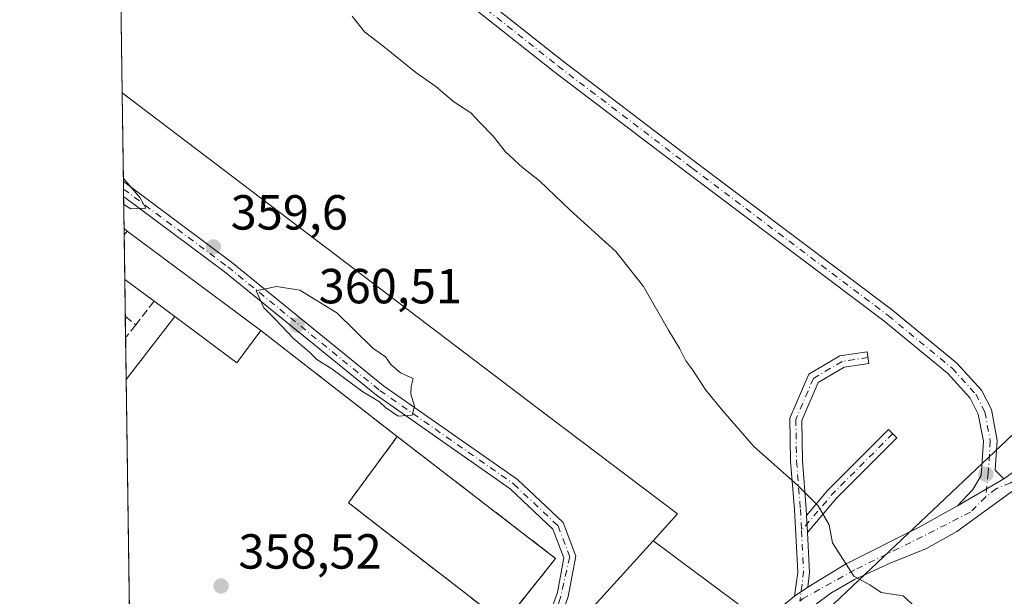
# Model space of a CAD drawing. Units: metres. Extents: x 597831 to 601309, y 4685164 to 4687526.
# Drawn here: x 597831 to 598031, y 4685880 to 4685997 of the extents above; entities that cross this region are included whole.
import ezdxf

# ---------------------------------------------------------------- set-up
doc = ezdxf.new("R2010")
doc.units = ezdxf.units.M
doc.header["$MEASUREMENT"] = 0
doc.linetypes.add('DGN Style 3', pattern=[2.307223458686699, 1.648016756204785, -0.6592067024819142])
doc.linetypes.add('DGN Style 4', pattern=[2.6384748266838614, 1.318413404963828, -0.6592067024819142, 0.001648016756204785, -0.6592067024819142])
for name, color, linetype, lineweight in [('Agrupación de edificios CxS', 7, 'Continuous', 0), ('Arbolado forestal CxS', 92, 'Continuous', 0), ('Camino Cxs', 7, 'Continuous', 0), ('Camino eje', 30, 'DGN Style 4', 13), ('Comarca CxS', 21, 'Continuous', 0), ('Comunidad Autónoma CxS', 142, 'Continuous', 0), ('Cultivos leñosos CxS', 92, 'Continuous', 0), ('Curva de nivel normal', 30, 'Continuous', 0), ('Depósito de residuos Cxs', 6, 'Continuous', 0), ('Explanada Cxs', 7, 'Continuous', 0), ('Municipio CxS', 4, 'Continuous', 0), ('Muro lineal', 1, 'DGN Style 3', 13), ('Núcleo urbano CxS', 7, 'Continuous', 0), ('Pastizal CxS', 92, 'Continuous', 0), ('Pista no pavimentada Cxs', 111, 'Continuous', 0), ('Pista no pavimentada eje', 91, 'DGN Style 4', 0), ('Provincia CxS', 1, 'Continuous', 0), ('Punto de cota en terreno', 7, 'Continuous', 0), ('Rótulo de punto de cota en terreno', 7, 'Continuous', 0), ('Tendido', 6, 'Continuous', 0)]:
    doc.layers.add(name, color=color, linetype=linetype, lineweight=lineweight)
doc.styles.add('Style-Arial', font='txt')

# ---------------------------------------------------------------- blocks, each defined once
blk = doc.blocks.new('*U10')
at = {"layer": 'Arbolado forestal CxS', "color": 92, "linetype": 'Continuous', "lineweight": 0}
blk.add_polyline3d([(597856.2145999996, 4685639.1086, 346.1059999999998), (597854.3051000005, 4685775.983899999, 356.3095999999932), (597872.6004999997, 4685797.0483, 355.449099999998), (597884.9625000004, 4685809.1193, 356.0241999999998), (597959.4581000004, 4685891.135500001, 357.4851000000053), (597961.4184999998, 4685889.679099999, 357.3414000000048), (597964.9911000002, 4685887.0251, 357.1100000000006), (597986.4178999999, 4685871.141100001, 356.210699999996), (598014.8766999999, 4685858.187700001, 356.0654000000068), (598024.8853000002, 4685850.0507, 356.0920999999944), (598059.1721000001, 4685837.7095, 355.4569999999949), (598117.6535, 4685806.5603, 354.5454000000027), (598200.9811000006, 4685733.3277, 352.8141000000033)], dxfattribs=at)
blk = doc.blocks.new('5PATER')
at = {"layer": 'Cultivos leñosos CxS', "linetype": 'Continuous', "lineweight": 0}
h = blk.add_hatch(color=51, dxfattribs=at)
edge = h.paths.add_edge_path()
edge.add_ellipse((0, 0), major_axis=(-0.1095731443231308, -0.1110710700762829), ratio=0.9994222409660322, start_angle=0, end_angle=360)

msp = doc.modelspace()

# ---------------------------------------------------------------- linework, layer by layer
at = {"layer": 'Agrupación de edificios CxS', "color": 7, "linetype": 'Continuous', "lineweight": 0, "extrusion": (0.004378646258316482, -0.3145447246543615, 0.9492325550933536), "elevation": -1470983.09173278, "flags": 128}
msp.add_lwpolyline([(663018.8001345567, 4439842.364875631), (663018.8001345567, 4439843.749918064)], dxfattribs=at)
at = {"layer": 'Agrupación de edificios CxS', "color": 7, "linetype": 'Continuous', "lineweight": 0, "extrusion": (0.3839735444725132, -0.3118063498981123, 0.869103628636097), "elevation": -1231238.515909796, "flags": 128}
msp.add_lwpolyline([(4014508.650969851, 2164109.451347263), (4014508.650969851, 2164108.52156145)], dxfattribs=at)
at = {"layer": 'Agrupación de edificios CxS', "color": 7, "linetype": 'Continuous', "lineweight": 0, "extrusion": (-0.011682693118065, 0.008694396752724936, 0.9998939554505846), "elevation": 34116.21590258928, "flags": 128}
msp.add_lwpolyline([(597815.8335889763, 4685834.610588514), (597843.0475033582, 4685814.359823097)], dxfattribs=at)
at = {"layer": 'Agrupación de edificios CxS', "color": 7, "linetype": 'Continuous', "lineweight": 0, "extrusion": (0.002228535465804758, -0.1598647512077833, 0.9871364115211998), "elevation": -747431.787728102, "flags": 128}
msp.add_lwpolyline([(663110.2039388308, 4617047.898454529), (663110.2039388308, 4617057.070317175)], dxfattribs=at)
at = {"layer": 'Agrupación de edificios CxS', "color": 7, "linetype": 'Continuous', "lineweight": 0, "extrusion": (-0.00199925337897171, 0.1431893554977815, 0.9896932916101112), "elevation": 670136.1876347794, "flags": 128}
msp.add_lwpolyline([(-663213.8955553935, -4628876.262196454), (-663213.8955553934, -4628883.832552094)], dxfattribs=at)
at = {"layer": 'Agrupación de edificios CxS', "color": 7, "linetype": 'Continuous', "lineweight": 0, "extrusion": (-0.0005459078405912086, 0.03911013933249072, 0.9992347566943529), "elevation": 183299.8714324297, "flags": 128}
msp.add_lwpolyline([(-663194.7850648896, -4673538.700443863), (-663194.7850648896, -4673543.0313796)], dxfattribs=at)
at = {"layer": 'Agrupación de edificios CxS', "color": 7, "linetype": 'Continuous', "lineweight": 0, "extrusion": (0.0006347606849304257, -0.04552156226256127, 0.9989631546999362), "elevation": -212572.7971209109, "flags": 128}
msp.add_lwpolyline([(663129.1236352619, 4672299.57157317), (663129.1236352619, 4672308.072212474)], dxfattribs=at)
at = {"layer": 'Agrupación de edificios CxS', "color": 7, "linetype": 'Continuous', "lineweight": 0, "extrusion": (-0.003861910226628561, 0.002999069022947455, 0.9999880455457442), "elevation": 12104.20757800348, "flags": 128}
msp.add_lwpolyline([(597876.5808022876, 4685918.642341866), (597904.3312588274, 4685897.09224495)], dxfattribs=at)
msp.add_lwpolyline([(597876.5808022876, 4685918.642341866), (597904.3312588274, 4685897.09224495)], dxfattribs=at)
at = {"layer": 'Agrupación de edificios CxS', "color": 7, "linetype": 'Continuous', "lineweight": 0, "extrusion": (-0.0003595600270030953, 0.02577143316568367, 0.9996677967951022), "elevation": 120906.5536350107, "flags": 128}
msp.add_lwpolyline([(-663165.1635686331, -4675477.336784846), (-663165.163568633, -4675564.595461067)], dxfattribs=at)
at = {"layer": 'Agrupación de edificios CxS', "color": 7, "linetype": 'Continuous', "lineweight": 0, "extrusion": (0.01001215409890743, -0.02624392734841653, 0.9996054286805525), "elevation": -116630.6413701225, "flags": 128}
msp.add_lwpolyline([(2228904.97157743, 4163369.738740462), (2228926.233195921, 4163335.091616523), (2228911.737836549, 4163326.522398754)], dxfattribs=at)
at = {"layer": 'Agrupación de edificios CxS', "color": 7, "linetype": 'Continuous', "lineweight": 0}
msp.add_polyline3d([(597860.9001000002, 4685784.190099999, 356.0898000000016), (597854.3037, 4685776.0887, 356.2170999999944), (597851.8129000004, 4685954.6295, 359.6962000000058), (597852.4401000004, 4685954.120100001, 359.2363000000041), (597879.6501000002, 4685933.870100001, 359.7302999999956), (597907.4001000002, 4685912.3201, 359.9021000000066), (597939.6101000002, 4685887.540100001, 358.928899999999), (597929.1201, 4685874.370100001, 358.6882000000041), (597928.1721000001, 4685873.101700001, 358.6584000000003), (597927.4527000004, 4685872.1393, 358.6497999999993), (597926.7333000004, 4685871.176899999, 358.6203999999998), (597883.7500999998, 4685813.670100001, 359.9020000000019), (597876.0601000005, 4685803.630100001, 360.8852999999945)], close=True, dxfattribs=at)
at = {"layer": 'Arbolado forestal CxS', "color": 92, "linetype": 'Continuous', "lineweight": 0}
for points in [[(597959.4581000004, 4685891.135500001, 357.4851000000053), (597884.9625000004, 4685809.1193, 356.0241999999998), (597872.6004999997, 4685797.0483, 355.449099999998), (597854.3051000005, 4685775.983899999, 356.3095999999932)], [(597959.4581000004, 4685891.135500001, 357.4851000000053), (597961.4184999998, 4685889.679099999, 357.3414000000048), (597964.9911000002, 4685887.0251, 357.1100000000006), (597986.4178999999, 4685871.141100001, 356.210699999996), (598014.8766999999, 4685858.187700001, 356.0654000000068), (598024.8853000002, 4685850.0507, 356.0920999999944), (598059.1721000001, 4685837.7095, 355.4569999999949), (598117.6535, 4685806.5603, 354.5454000000027), (598200.9811000006, 4685733.3277, 352.8141000000033), (598222.8759000005, 4685729.5725, 351.6301999999997), (598247.2915000003, 4685704.1393, 351.0734999999986), (598274.7969000004, 4685681.381300001, 350.2575999999972), (598295.4643000001, 4685685.865300001, 348.7390000000014), (598314.8339000001, 4685688.266100001, 347.1980999999942), (598322.9949000003, 4685682.7119, 346.934699999998)]]:
    msp.add_polyline3d(points, dxfattribs=at)
at = {"layer": 'Camino Cxs', "color": 7, "linetype": 'Continuous', "lineweight": 0, "extrusion": (-0.0015058178527183, 0.0292175354682362, 0.9995719424502455), "elevation": 136364.9163865343, "flags": 128}
msp.add_lwpolyline([(-838380.4369998573, -4646902.977578766), (-838380.4369998573, -4646906.487932209)], dxfattribs=at)
msp.add_lwpolyline([(-838380.4369998573, -4646902.977578766), (-838380.4369998573, -4646906.487932209)], dxfattribs=at)
at = {"layer": 'Camino Cxs', "color": 7, "linetype": 'Continuous', "lineweight": 0, "extrusion": (-0.01849980217322527, 0.03438198776419236, 0.999237527436262), "elevation": 150402.6197282568, "flags": 128}
msp.add_lwpolyline([(-2746918.172845101, -3840182.812610333), (-2746914.70056197, -3840175.472004948), (-2746912.941565476, -3840173.008061341)], dxfattribs=at)
at = {"layer": 'Camino Cxs', "color": 7, "linetype": 'Continuous', "lineweight": 0, "extrusion": (0.06050618087485937, 0.04211365113478001, 0.9972790193642083), "elevation": 233876.4428577767, "flags": 128}
msp.add_lwpolyline([(3504383.421617972, -3159062.999082039), (3504383.421617973, -3159059.75570468)], dxfattribs=at)
at = {"layer": 'Camino Cxs', "color": 7, "linetype": 'Continuous', "lineweight": 0}
for points in [[(597990.6974999999, 4685896.2915, 355.1923999999999), (597990.8781000003, 4685892.7873, 355.295100000003), (597991.2959000003, 4685884.682700001, 355.5816999999952), (597990.9134999998, 4685881.681100001, 355.6778999999952), (597988.2587000001, 4685879.8333, 355.9170000000013), (597988.8879000006, 4685884.7733, 355.7553999999946), (597988.2329000002, 4685897.480900001, 355.2825000000012), (597987.4375, 4685907.292099999, 354.8252000000066), (597987.3004999999, 4685916.053900001, 354.4146999999939), (597991.1278999997, 4685924.9845, 354.4018999999971), (597997.4879000002, 4685928.742699999, 353.7762999999977), (598003.0107000005, 4685929.5711, 353.5498999999982), (598003.3667000001, 4685927.197699999, 353.5776000000042), (597998.3063000003, 4685926.4385, 353.7639000000054), (597993.0247, 4685923.317700001, 354.0056999999942), (597989.7083000002, 4685915.579299999, 354.3606), (597989.8359000003, 4685907.4079, 354.7495000000054), (597990.6278999997, 4685897.639699999, 355.1524000000064)], [(597990.8781000003, 4685892.7873, 355.295100000003), (597990.6974999999, 4685896.2915, 355.1923999999999), (597995.0286999998, 4685901.416099999, 354.8147000000026), (598007.3673, 4685913.754699999, 353.880799999999), (598009.0645000003, 4685912.057700001, 353.7967000000062), (597996.7966999998, 4685899.790100001, 354.7964999999967)]]:
    msp.add_polyline3d(points, close=True, dxfattribs=at)
for points in [[(597988.2587000001, 4685879.8333, 355.9170000000013), (597988.8879000006, 4685884.7733, 355.7553999999946), (597988.2329000002, 4685897.480900001, 355.2825000000012), (597987.4375, 4685907.292099999, 354.8252000000066), (597987.3004999999, 4685916.053900001, 354.4146999999939), (597991.1278999997, 4685924.9845, 354.4018999999971), (597997.4879000002, 4685928.742699999, 353.7762999999977), (598003.0107000005, 4685929.5711, 353.5498999999982), (598003.3667000001, 4685927.197699999, 353.5776000000042), (597998.3063000003, 4685926.4385, 353.7639000000054), (597993.0247, 4685923.317700001, 354.0056999999942), (597989.7083000002, 4685915.579299999, 354.3606), (597989.8359000003, 4685907.4079, 354.7495000000054), (597990.6278999997, 4685897.639699999, 355.1524000000064), (597990.6974999999, 4685896.2915, 355.1923999999999)], [(597990.6974999999, 4685896.2915, 355.1923999999999), (597995.0286999998, 4685901.416099999, 354.8147000000026), (598007.3673, 4685913.754699999, 353.880799999999), (598009.0645000003, 4685912.057700001, 353.7967000000062), (597996.7966999998, 4685899.790100001, 354.7964999999967), (597990.8781000003, 4685892.7873, 355.295100000003)]]:
    msp.add_polyline3d(points, dxfattribs=at)
at = {"layer": 'Camino eje', "color": 30, "linetype": 'DGN Style 4', "lineweight": 13, "extrusion": (0.04213256826980705, 0.03750828422053287, 0.9984077199750722), "elevation": 201309.4336209321, "flags": 128}
msp.add_lwpolyline([(3102305.03162513, -3556764.22041037), (3102304.023044056, -3556746.822612502), (3102302.653976263, -3556737.210745777)], dxfattribs=at)
at = {"layer": 'Camino eje', "color": 30, "linetype": 'DGN Style 4', "lineweight": 13, "extrusion": (-0.06132843495810728, 0.03501364363568241, 0.9975033171999693), "elevation": 127750.8832364758, "flags": 128}
msp.add_lwpolyline([(-4365872.37786905, -1799451.283927667), (-4365865.237492566, -1799446.693136142), (-4365859.744065836, -1799444.416148858)], dxfattribs=at)
at = {"layer": 'Camino eje', "color": 30, "linetype": 'DGN Style 4', "lineweight": 13}
msp.add_polyline3d([(598003.1886999998, 4685928.384299999, 353.5578999999998), (597997.8970999997, 4685927.590700001, 353.7381000000024), (597992.0762999998, 4685924.1511, 354.1229000000022), (597988.5043000003, 4685915.8167, 354.3871999999974), (597988.6366999998, 4685907.3499, 354.786500000002), (597989.4304999998, 4685897.5603, 355.2173000000039), (597989.6552999998, 4685893.1995, 355.3454999999958)], dxfattribs=at)
at = {"layer": 'Comarca CxS', "color": 21, "linetype": 'Continuous', "lineweight": 0, "flags": 128}
msp.add_lwpolyline([(598779.471999999, 4685177.2112), (597862.8400007276, 4685164.189983136), (597842.1186463773, 4686649.526457482), (597830.5700007282, 4687477.349983113), (598636.7664000008, 4687488.804), (598835.947400001, 4687491.6338), (601263.3000007535, 4687526.119983113), (601275.4764987802, 4686683.076989785), (601296.7100007549, 4685212.969983139), (600432.8524, 4685200.698400001), (600395.9296000003, 4685200.174000001), (600395.6612000001, 4685200.170199999), (600074.3261000012, 4685195.605400001), (599896.3580999991, 4685193.077299999), (599677.1304999996, 4685189.963), (598892.2802000009, 4685178.813700001)], close=True, dxfattribs=at)
at = {"layer": 'Comunidad Autónoma CxS', "color": 142, "linetype": 'Continuous', "lineweight": 0, "flags": 128}
msp.add_lwpolyline([(598779.471999999, 4685177.2112), (597862.8400007276, 4685164.189983136), (597842.1186463773, 4686649.526457482), (597830.5700007282, 4687477.349983113), (598636.7664000008, 4687488.804), (598835.947400001, 4687491.6338), (601263.3000007535, 4687526.119983113), (601275.4764987802, 4686683.076989785), (601296.7100007549, 4685212.969983139), (600432.8524, 4685200.698400001), (600395.9296000003, 4685200.174000001), (600395.6612000001, 4685200.170199999), (600074.3261000012, 4685195.605400001), (599896.3580999991, 4685193.077299999), (599677.1304999996, 4685189.963), (598892.2802000009, 4685178.813700001)], close=True, dxfattribs=at)
at = {"layer": 'Curva de nivel normal', "color": 30, "linetype": 'Continuous', "lineweight": 0, "flags": 128}
for points, elevation in [([(597898.2000000002, 4685997.840100001), (597900.75, 4685994.610099999), (597904.4800000006, 4685991.790100001), (597911.1799999997, 4685986.340100001), (597915.2400000002, 4685983.4801), (597918.9000000004, 4685980.4001), (597922.3899999997, 4685978.1801), (597924.2100000001, 4685976.1601), (597926.8899999997, 4685973.4001), (597929.4400000004, 4685970.2501), (597932.9000000004, 4685967.020099999), (597936.3399999999, 4685964.3101), (597942.6100000005, 4685958.3301), (597951.8700000001, 4685949.950099999), (597957.4800000006, 4685942.8201), (597962.5800000001, 4685933.920100001), (597964.9299999997, 4685930.140100001), (597966.1399999997, 4685927.720100001), (597967.5599999996, 4685925.800100001), (597970.1699999999, 4685921.7401), (597973.6399999997, 4685917.5701), (597979.9699999997, 4685910.300100001), (597988.8700000001, 4685902.460100001), (597993.0700000003, 4685898.210100001), (597995.2599999999, 4685894.350099999), (597995.9800000006, 4685890.6801), (598000.3200000003, 4685883.9301), (598003.5300000003, 4685882.140100001), (598005.8799999999, 4685880.630100001), (598010.3499999996, 4685879.920100001), (598012.9100000003, 4685877.540100001)], 354.9999999999999), ([(597851.7448000005, 4685959.513), (597853.1799999997, 4685958.620100001), (597856.2400000002, 4685958.7401), (597855.0499999998, 4685960.920100001), (597851.75, 4685964.7401), (597851.6682000002, 4685965.003599999)], 360), ([(597882.7999999998, 4685942.840100001), (597878.7000000002, 4685941.920100001), (597880.2199999997, 4685938.5001), (597882.4400000004, 4685936.3301), (597886.3200000003, 4685932.220100001), (597889.5599999996, 4685929.460100001), (597891, 4685928.020099999), (597894.0800000001, 4685926.110099999), (597900.4000000004, 4685921.420100001), (597903.7800000003, 4685919.350099999), (597905.0199999996, 4685918.2601), (597907.5599999996, 4685916.470100001), (597910.4199999999, 4685916.6601), (597910.9199999999, 4685918.4901), (597910.1600000003, 4685920.9101), (597910.2599999999, 4685922.4901), (597910.6200000001, 4685924.130100001), (597908.0800000001, 4685925.2601), (597906.0999999996, 4685927.0001), (597904.9800000006, 4685928.5601), (597902.4199999999, 4685930.3201), (597895.1200000001, 4685937.5101), (597887.5899999999, 4685942.100099999), (597882.7999999998, 4685942.840100001)], 360)]:
    msp.add_lwpolyline(points, dxfattribs=dict(at, elevation=elevation))
at = {"layer": 'Depósito de residuos Cxs', "color": 6, "linetype": 'Continuous', "lineweight": 0, "extrusion": (0.0144549676630455, 0.01911502704224124, 0.9997127935817541), "elevation": 98573.21053836062, "flags": 128}
msp.add_lwpolyline([(2349547.358990404, -4097010.61026024), (2349547.358990404, -4097011.620058186)], dxfattribs=at)
at = {"layer": 'Depósito de residuos Cxs', "color": 6, "linetype": 'Continuous', "lineweight": 0, "extrusion": (-0.011682693118065, 0.008694396752724936, 0.9998939554505846), "elevation": 34116.21590258928, "flags": 128}
msp.add_lwpolyline([(597815.8335889763, 4685834.610588514), (597843.0475033582, 4685814.359823097)], dxfattribs=at)
at = {"layer": 'Depósito de residuos Cxs', "color": 6, "linetype": 'Continuous', "lineweight": 0, "extrusion": (0.002228535465804758, -0.1598647512077833, 0.9871364115211998), "elevation": -747431.7877278791, "flags": 128}
msp.add_lwpolyline([(663110.2040388209, 4617047.898453154), (663110.2040388209, 4617057.0703158)], dxfattribs=at)
at = {"layer": 'Depósito de residuos Cxs', "color": 6, "linetype": 'Continuous', "lineweight": 0, "extrusion": (-0.04417741978884722, 0.0328159851517691, 0.9984845851085128), "elevation": 127719.572320377, "flags": 128}
msp.add_lwpolyline([(-4118177.939665163, -2310793.059128468), (-4118177.939665163, -2310800.485701583)], dxfattribs=at)
at = {"layer": 'Depósito de residuos Cxs', "color": 6, "linetype": 'Continuous', "lineweight": 0, "extrusion": (-0.03824590772354299, 0.0284346059734494, 0.9988637162924365), "elevation": 110735.0302870515, "flags": 128}
msp.add_lwpolyline([(-4117215.41342412, -2313377.852131403), (-4117215.41342412, -2313383.10414531)], dxfattribs=at)
at = {"layer": 'Depósito de residuos Cxs', "color": 6, "linetype": 'Continuous', "lineweight": 0, "extrusion": (-0.08856126026477107, -0.1010052798265704, 0.9909363433780556), "elevation": -525896.5672696865, "flags": 128}
msp.add_lwpolyline([(-2639746.66999454, 3882087.938100663), (-2639746.015411315, 3882079.699574964), (-2639761.72323734, 3882078.43033431)], dxfattribs=at)
at = {"layer": 'Depósito de residuos Cxs', "color": 6, "linetype": 'Continuous', "lineweight": 0}
msp.add_polyline3d([(597879.6501000002, 4685933.870100001, 359.7302999999956), (597874.7600999996, 4685927.300100001, 358.6236000000063), (597862.1201, 4685936.710100001, 358.4530999999988), (597857.9101, 4685939.840100001, 358.2027999999991), (597851.9574999996, 4685944.2619, 357.7940999999992), (597851.8312999997, 4685953.314900001, 359.2603999999992), (597852.4401000004, 4685954.120100001, 359.2363000000041)], close=True, dxfattribs=at)
at = {"layer": 'Explanada Cxs', "color": 7, "linetype": 'Continuous', "lineweight": 0, "extrusion": (0.007872672918641773, 0.01016666779094419, 0.9999173265261206), "elevation": 52705.55820840669, "flags": 128}
msp.add_lwpolyline([(597830.8876984405, 4685630.274485934), (597840.7683259138, 4685643.033145327)], dxfattribs=at)
at = {"layer": 'Explanada Cxs', "color": 7, "linetype": 'Continuous', "lineweight": 0, "extrusion": (-0.08856126026477107, -0.1010052798265704, 0.9909363433780556), "elevation": -525896.5672696865, "flags": 128}
msp.add_lwpolyline([(-2639746.66999454, 3882087.938100663), (-2639746.015411315, 3882079.699574964), (-2639761.72323734, 3882078.43033431)], dxfattribs=at)
at = {"layer": 'Explanada Cxs', "color": 7, "linetype": 'Continuous', "lineweight": 0, "extrusion": (-0.003861910226628561, 0.002999069022947455, 0.9999880455457442), "elevation": 12104.20757800348, "flags": 128}
msp.add_lwpolyline([(597876.5808022876, 4685918.642341866), (597904.3312588274, 4685897.09224495)], dxfattribs=at)
at = {"layer": 'Explanada Cxs', "color": 7, "linetype": 'Continuous', "lineweight": 0, "extrusion": (-0.0003595600270312627, 0.02577143316568288, 0.9996677967951022), "elevation": 120906.5536349542, "flags": 128}
msp.add_lwpolyline([(-663165.163673736, -4675477.336782726), (-663165.163673736, -4675564.595458947)], dxfattribs=at)
at = {"layer": 'Explanada Cxs', "color": 7, "linetype": 'Continuous', "lineweight": 0, "extrusion": (-0.04631301392123666, -0.05840426296784668, 0.9972181540709706), "elevation": -301009.2482240264, "flags": 128}
msp.add_lwpolyline([(-2443018.730333504, 4031912.768899162), (-2443018.157287161, 4031895.98557354), (-2442978.132133317, 4031896.48330446)], dxfattribs=at)
at = {"layer": 'Explanada Cxs', "color": 7, "linetype": 'Continuous', "lineweight": 0}
msp.add_polyline3d([(597879.6501000002, 4685933.870100001, 359.7302999999956), (597907.4001000002, 4685912.3201, 359.9021000000066), (597897.4501, 4685898.850099999, 358.6511000000028), (597929.1201, 4685874.370100001, 358.6882000000041), (597883.7500999998, 4685813.670100001, 359.9020000000019), (597853.4577000003, 4685836.730900001, 360.9095999999991), (597852.2408999996, 4685923.952099999, 358.6606000000029), (597862.1201, 4685936.710100001, 358.4530999999988), (597874.7600999996, 4685927.300100001, 358.6236000000063)], close=True, dxfattribs=at)
at = {"layer": 'Municipio CxS', "color": 4, "linetype": 'Continuous', "lineweight": 0, "flags": 128}
msp.add_lwpolyline([(600074.3261000012, 4685195.605400001), (599896.3580999991, 4685193.077299999), (599677.1304999996, 4685189.963), (598892.2802000009, 4685178.813700001), (598779.471999999, 4685177.2112), (597862.8400007276, 4685164.189983136), (597842.1186463773, 4686649.526457482)], dxfattribs=at)
at = {"layer": 'Muro lineal', "color": 1, "linetype": 'DGN Style 3', "lineweight": 13, "extrusion": (0.3839770779152227, -0.311858933668787, 0.8690832003477308), "elevation": -1231482.815907876, "flags": 128}
msp.add_lwpolyline([(4014314.387824655, 2164330.792445838), (4014314.387824655, 2164329.862727489)], dxfattribs=at)
at = {"layer": 'Muro lineal', "color": 1, "linetype": 'DGN Style 3', "lineweight": 13, "extrusion": (0.06851468031028908, 0.08775008518954724, 0.993783508180331), "elevation": 452509.6397785714, "flags": 128}
msp.add_lwpolyline([(2412592.409531231, -4036099.513812135), (2412592.40953123, -4036093.398651578)], dxfattribs=at)
at = {"layer": 'Muro lineal', "color": 1, "linetype": 'DGN Style 3', "lineweight": 13, "extrusion": (-0.001537609286785366, 0.001254755114224273, 0.9999980306717032), "elevation": 5319.317738187006, "flags": 128}
msp.add_lwpolyline([(597851.9070797844, 4685933.784751752), (597854.0151855954, 4685932.064450398)], dxfattribs=at)
at = {"layer": 'Muro lineal', "color": 1, "linetype": 'DGN Style 3', "lineweight": 13, "extrusion": (0.03051967491848327, 0.03885717854337177, 0.9987785886363997), "elevation": 200686.9750599838, "flags": 128}
msp.add_lwpolyline([(2424260.485622024, -4049457.107706172), (2424260.485622023, -4049453.788528307)], dxfattribs=at)
at = {"layer": 'Muro lineal', "color": 1, "linetype": 'DGN Style 3', "lineweight": 13, "extrusion": (-0.003861910226628561, 0.002999069022947455, 0.9999880455457442), "elevation": 12104.20757800348, "flags": 128}
msp.add_lwpolyline([(597876.5808022876, 4685918.642341866), (597904.3312588274, 4685897.09224495)], dxfattribs=at)
at = {"layer": 'Muro lineal', "color": 1, "linetype": 'DGN Style 3', "lineweight": 13, "extrusion": (-0.04631301392123666, -0.05840426296784668, 0.9972181540709706), "elevation": -301009.2482240264, "flags": 128}
msp.add_lwpolyline([(-2443018.730333504, 4031912.768899162), (-2443018.157287161, 4031895.98557354), (-2442978.132133317, 4031896.48330446)], dxfattribs=at)
at = {"layer": 'Muro lineal', "color": 1, "linetype": 'DGN Style 3', "lineweight": 13, "extrusion": (0.01001215409890743, -0.02624392734841653, 0.9996054286805525), "elevation": -116630.6413701225, "flags": 128}
msp.add_lwpolyline([(2228904.97157743, 4163369.738740462), (2228926.233195921, 4163335.091616523), (2228911.737836549, 4163326.522398754)], dxfattribs=at)
at = {"layer": 'Núcleo urbano CxS', "color": 7, "linetype": 'Continuous', "lineweight": 0, "extrusion": (-0.0006957400807475021, 0.04988016878561397, 0.9987549673006182), "elevation": 233680.3611370898, "flags": 128}
msp.add_lwpolyline([(-663148.0814958232, -4671329.039818544), (-663148.0814958232, -4671347.109371027)], dxfattribs=at)
at = {"layer": 'Núcleo urbano CxS', "color": 7, "linetype": 'Continuous', "lineweight": 0, "extrusion": (-3.779850495532944e-05, 0.002709848207706564, 0.999996327640239), "elevation": 13035.72786348988, "flags": 128}
msp.add_lwpolyline([(597851.7141834344, 4685944.529482866), (597851.693083279, 4685946.04218842)], dxfattribs=at)
at = {"layer": 'Núcleo urbano CxS', "color": 7, "linetype": 'Continuous', "lineweight": 0, "extrusion": (0.0006474098136797992, -0.04641406861513361, 0.9989220765881205), "elevation": -216747.8454078005, "flags": 128}
msp.add_lwpolyline([(663149.6629117603, 4672142.065488172), (663149.6629117604, 4672143.579967815)], dxfattribs=at)
at = {"layer": 'Núcleo urbano CxS', "color": 7, "linetype": 'Continuous', "lineweight": 0, "extrusion": (0.002093281190338455, -0.1501761921976372, 0.9886570332885296), "elevation": -702112.4027747046, "flags": 128}
msp.add_lwpolyline([(663104.1475237107, 4624167.900509601), (663104.1475237107, 4624174.482804448)], dxfattribs=at)
at = {"layer": 'Núcleo urbano CxS', "color": 7, "linetype": 'Continuous', "lineweight": 0, "extrusion": (0.003806553360480147, -0.2719616944222088, 0.9623005491625344), "elevation": -1271778.92038056, "flags": 128}
msp.add_lwpolyline([(663374.5154666103, 4500899.692286617), (663374.5154666102, 4500901.058521693)], dxfattribs=at)
at = {"layer": 'Núcleo urbano CxS', "color": 7, "linetype": 'Continuous', "lineweight": 0, "extrusion": (0.001871300131268945, -0.134238352725687, 0.9909473058106132), "elevation": -627560.491372068, "flags": 128}
msp.add_lwpolyline([(663110.2040388209, 4634862.824649706), (663110.2040388209, 4634871.961240043)], dxfattribs=at)
at = {"layer": 'Núcleo urbano CxS', "color": 7, "linetype": 'Continuous', "lineweight": 0, "extrusion": (-0.002183670195786905, 0.1563975488265842, 0.9876917729259025), "elevation": 731917.7082609985, "flags": 128}
msp.add_lwpolyline([(-663213.8956553835, -4619510.193606162), (-663213.8956553835, -4619517.779302831)], dxfattribs=at)
at = {"layer": 'Núcleo urbano CxS', "color": 7, "linetype": 'Continuous', "lineweight": 0, "extrusion": (-0.0004348499731157994, 0.03115368890630043, 0.9995145114369428), "elevation": 146082.6753228644, "flags": 128}
msp.add_lwpolyline([(-663194.7851648795, -4674850.016754882), (-663194.7851648795, -4674854.346478432)], dxfattribs=at)
at = {"layer": 'Núcleo urbano CxS', "color": 7, "linetype": 'Continuous', "lineweight": 0, "extrusion": (9.719876310694839e-05, -0.006970563318838605, 0.999975700604479), "elevation": -32246.7431328704, "flags": 128}
msp.add_lwpolyline([(597852.2031111722, 4685813.01442356), (597852.0847054182, 4685821.505629851)], dxfattribs=at)
at = {"layer": 'Núcleo urbano CxS', "color": 7, "linetype": 'Continuous', "lineweight": 0, "extrusion": (2.93284385872245e-05, -0.002102286001525991, 0.9999977897642628), "elevation": -9474.934348764386, "flags": 128}
msp.add_lwpolyline([(597853.4468285685, 4685827.166645538), (597852.2300231897, 4685914.388038279)], dxfattribs=at)
at = {"layer": 'Núcleo urbano CxS', "color": 7, "linetype": 'Continuous', "lineweight": 0}
msp.add_polyline3d([(597959.4581000004, 4685891.135500001, 357.4851000000053), (597884.9625000004, 4685809.1193, 356.0241999999998), (597872.6004999997, 4685797.0483, 355.449099999998), (597854.3051000005, 4685775.983899999, 356.3095999999932), (597851.4282000001, 4685982.2072, 359.1741000000038), (597938.1347000003, 4685916.4965, 357.7856000000029), (597964.4083000004, 4685896.585300001, 356.7428000000073)], close=True, dxfattribs=at)
for points in [[(597851.4282000001, 4685982.2072, 359.1741000000038), (597938.1347000003, 4685916.4965, 357.7856000000029), (597964.4083000004, 4685896.585300001, 356.7428000000073), (597959.4581000004, 4685891.135500001, 357.4851000000053)], [(597959.4581000004, 4685891.135500001, 357.4851000000053), (597884.9625000004, 4685809.1193, 356.0241999999998), (597872.6004999997, 4685797.0483, 355.449099999998), (597854.3051000005, 4685775.983899999, 356.3095999999932)]]:
    msp.add_polyline3d(points, dxfattribs=at)
at = {"layer": 'Pastizal CxS', "color": 92, "linetype": 'Continuous', "lineweight": 0, "extrusion": (-0.0007746263144447548, 0.05551900055242056, 0.9984573303510439), "elevation": 260056.5573147749, "flags": 128}
msp.add_lwpolyline([(-663167.8338727831, -4669950.183515438), (-663167.8338727832, -4670024.966848197)], dxfattribs=at)
at = {"layer": 'Pastizal CxS', "color": 92, "linetype": 'Continuous', "lineweight": 0}
for points in [[(598200.9811000006, 4685733.3277, 352.8141000000033), (598117.6535, 4685806.5603, 354.5454000000027), (598059.1721000001, 4685837.7095, 355.4569999999949), (598024.8853000002, 4685850.0507, 356.0920999999944), (598014.8766999999, 4685858.187700001, 356.0654000000068), (597986.4178999999, 4685871.141100001, 356.210699999996), (597964.9911000002, 4685887.0251, 357.1100000000006), (597961.4184999998, 4685889.679099999, 357.3414000000048), (597959.4581000004, 4685891.135500001, 357.4851000000053), (597964.4083000004, 4685896.585300001, 356.7428000000073), (597938.1347000003, 4685916.4965, 357.7856000000029), (597851.4282000001, 4685982.2072, 359.1741000000038), (597850.3364000004, 4686060.468599999, 354.8899999999995)], [(597851.4282000001, 4685982.2072, 359.1741000000038), (597938.1347000003, 4685916.4965, 357.7856000000029), (597964.4083000004, 4685896.585300001, 356.7428000000073), (597959.4581000004, 4685891.135500001, 357.4851000000053)], [(597959.4581000004, 4685891.135500001, 357.4851000000053), (597961.4184999998, 4685889.679099999, 357.3414000000048), (597964.9911000002, 4685887.0251, 357.1100000000006), (597986.4178999999, 4685871.141100001, 356.210699999996), (598014.8766999999, 4685858.187700001, 356.0654000000068), (598024.8853000002, 4685850.0507, 356.0920999999944), (598059.1721000001, 4685837.7095, 355.4569999999949), (598117.6535, 4685806.5603, 354.5454000000027), (598200.9811000006, 4685733.3277, 352.8141000000033), (598222.8759000005, 4685729.5725, 351.6301999999997), (598247.2915000003, 4685704.1393, 351.0734999999986), (598274.7969000004, 4685681.381300001, 350.2575999999972), (598295.4643000001, 4685685.865300001, 348.7390000000014), (598314.8339000001, 4685688.266100001, 347.1980999999942), (598322.9949000003, 4685682.7119, 346.934699999998)]]:
    msp.add_polyline3d(points, dxfattribs=at)
at = {"layer": 'Pista no pavimentada Cxs', "color": 111, "linetype": 'Continuous', "lineweight": 0, "extrusion": (-0.0007901954159301606, 0.05665064471938919, 0.9983937500025138), "elevation": 265350.0328717685, "flags": 128}
msp.add_lwpolyline([(-663149.6644332382, -4669633.868594876), (-663149.6644332381, -4669636.899157019)], dxfattribs=at)
at = {"layer": 'Pista no pavimentada Cxs', "color": 111, "linetype": 'Continuous', "lineweight": 0, "extrusion": (0.03537419311733331, 0.0205237099035044, 0.9991633719232779), "elevation": 117679.9748700076, "flags": 128}
msp.add_lwpolyline([(3753004.813352267, -2866422.582237957), (3753004.813352267, -2866433.541504547)], dxfattribs=at)
msp.add_lwpolyline([(3753004.813352267, -2866422.582237957), (3753004.813352267, -2866433.541504547)], dxfattribs=at)
at = {"layer": 'Pista no pavimentada Cxs', "color": 111, "linetype": 'Continuous', "lineweight": 0, "extrusion": (0.06050618087485937, 0.04211365113478001, 0.9972790193642083), "elevation": 233876.4428577767, "flags": 128}
msp.add_lwpolyline([(3504383.421617972, -3159062.999082039), (3504383.421617973, -3159059.75570468)], dxfattribs=at)
at = {"layer": 'Pista no pavimentada Cxs', "color": 111, "linetype": 'Continuous', "lineweight": 0}
for points in [[(597850.3362999996, 4686060.468599999, 354.9771999999939), (597851.2301000003, 4686059.7707, 354.9741999999969), (597940.9833000004, 4685988.771299999, 354.1756000000024), (597968.2644999997, 4685968.0141, 353.9563999999955), (598008.1505000005, 4685938.030900001, 353.4802999999956), (598021.2726999996, 4685927.246900001, 353.3282000000036), (598026.2764999997, 4685921.738700001, 353.354800000001), (598028.2981000004, 4685917.7885, 353.9741000000067), (598029.4835000001, 4685911.532099999, 353.5154000000039), (598029.0976999998, 4685905.4945, 353.4882999999973), (598030.8532999996, 4685903.747099999, 353.2823999999964)], [(598021.3819000004, 4685898.251900001, 353.7305999999954), (598024.4908999996, 4685901.5593, 354.232799999998), (598026.2225000003, 4685904.4057, 354.0273000000016), (598026.6667, 4685911.358100001, 353.5381999999955), (598025.6221000003, 4685916.8715, 353.5724000000046), (598023.9537000004, 4685920.1315, 353.3853999999992), (598019.3372999998, 4685925.213099999, 353.3423999999941), (598006.4194999998, 4685935.829100001, 353.5081000000064), (597966.5755000003, 4685965.780900001, 353.9833999999973), (597939.2669000002, 4685986.558900001, 354.2406999999948), (597850.3865, 4686056.867900001, 355.0234999999957)], [(597851.6798, 4685964.161900001, 360.1401000000042), (597873.6460999995, 4685947.780300001, 359.7559999999939), (597904.5881000003, 4685922.656500001, 360.2792999999947), (597931.8762999997, 4685903.5811, 358.8372999999993), (597941.1388999998, 4685894.863500001, 358.781799999997), (597943.7143000001, 4685887.9955, 358.6119999999937), (597942.1441000003, 4685879.7589, 358.5331000000006), (597939.0869000005, 4685870.955499999, 358.3592999999965), (597939.6919, 4685863.542300001, 358.1842000000034)], [(597937.1089000005, 4685865.685699999, 358.2636999999959), (597936.6416999997, 4685871.412900001, 358.3853999999992), (597940.0274999999, 4685880.6055, 358.6508999999933), (597941.2745000003, 4685887.666300001, 358.7881000000052), (597939.0877, 4685893.498299999, 358.9524999999995), (597930.3585000001, 4685901.7141, 358.9992999999959), (597903.1423000004, 4685920.7389, 360.1169999999984), (597872.1716999998, 4685945.8859, 359.7449999999953), (597851.7220000001, 4685961.136499999, 360.3117999999959)], [(598113.5105, 4685947.1535, 348.6303999999946), (598109.7701000003, 4685946.0701, 348.9532999999938), (598102.9901000002, 4685943.600099999, 349.141300000003), (598088.2001, 4685937.270099999, 349.8752999999998), (598083.7001, 4685935.4301, 350.2041999999929), (598079.2600999996, 4685933.600099999, 350.4527999999991), (598074.3201000001, 4685931.210100001, 350.7070999999996), (598069.5900999998, 4685928.360099999, 350.988400000002), (598062.5500999996, 4685923.6501, 351.3907000000036), (598055.7001, 4685918.690099999, 351.8366999999998), (598049.0201000003, 4685913.4001, 352.2250000000058), (598042.2600999996, 4685908.200099999, 352.6796999999933), (598037.0701000001, 4685904.470100001, 352.9749000000011), (598031.8800999997, 4685900.7501, 353.1820000000007), (598028.4615000002, 4685898.228700001, 353.3184000000037), (598021.2780999999, 4685893.0297, 353.6392000000051), (598015.0601000005, 4685889.5701, 354.1511000000028), (598007.6901000004, 4685886.540100001, 354.5317000000068), (598000.4101, 4685883.2401, 355.0907000000007), (597995.6401000004, 4685880.460100001, 355.4403000000021), (597989.0100999996, 4685875.5001, 355.9918999999936), (597985.0401, 4685872.050100001, 356.2985000000044)], [(598030.8532999996, 4685903.747099999, 353.2823999999964), (598040.4501, 4685910.640100001, 352.7189999999973), (598047.1501000002, 4685915.800100001, 352.3144000000029), (598053.8701, 4685921.120100001, 351.8852999999945), (598060.8101000005, 4685926.1501, 351.537599999996), (598062.9200999998, 4685927.550100001, 351.2448000000004), (598068.0689000003, 4685930.9857, 351.0250999999989)], [(597971.0449000001, 4685865.774300001, 357.1791999999987), (597988.2587000001, 4685879.8333, 355.9170000000013), (597990.9134999998, 4685881.681100001, 355.6778999999952), (597998.6277000001, 4685886.345699999, 355.148199999996), (598013.5767000001, 4685893.886299999, 354.2860999999975), (598021.3819000004, 4685898.251900001, 353.7305999999954), (598030.8532999996, 4685903.747099999, 353.2823999999964), (598040.4501, 4685910.640100001, 352.7189999999973)], [(598031.8800999997, 4685900.7501, 353.1820000000007), (598028.4615000002, 4685898.228700001, 353.3184000000037), (598021.2780999999, 4685893.0297, 353.6392000000051), (598015.0601000005, 4685889.5701, 354.1511000000028), (598007.6901000004, 4685886.540100001, 354.5317000000068), (598000.4101, 4685883.2401, 355.0907000000007), (597995.6401000004, 4685880.460100001, 355.4403000000021), (597989.0100999996, 4685875.5001, 355.9918999999936)], [(597990.9134999998, 4685881.681100001, 355.6778999999952), (597998.6277000001, 4685886.345699999, 355.148199999996), (598013.5767000001, 4685893.886299999, 354.2860999999975), (598021.3819000004, 4685898.251900001, 353.7305999999954)]]:
    msp.add_polyline3d(points, dxfattribs=at)
for points in [[(598030.8532999996, 4685903.747099999, 353.2823999999964), (598021.3819000004, 4685898.251900001, 353.7305999999954), (598024.4908999996, 4685901.5593, 354.232799999998), (598026.2225000003, 4685904.4057, 354.0273000000016), (598026.6667, 4685911.358100001, 353.5381999999955), (598025.6221000003, 4685916.8715, 353.5724000000046), (598023.9537000004, 4685920.1315, 353.3853999999992), (598019.3372999998, 4685925.213099999, 353.3423999999941), (598006.4194999998, 4685935.829100001, 353.5081000000064), (597966.5755000003, 4685965.780900001, 353.9833999999973), (597939.2669000002, 4685986.558900001, 354.2406999999948), (597850.3865999999, 4686056.867900001, 355.0234999999957), (597850.3364000004, 4686060.468599999, 354.9771999999939), (597851.2301000003, 4686059.7707, 354.9741999999969), (597940.9833000004, 4685988.771299999, 354.1756000000024), (597968.2644999997, 4685968.0141, 353.9563999999955), (598008.1505000005, 4685938.030900001, 353.4802999999956), (598021.2726999996, 4685927.246900001, 353.3282000000036), (598026.2764999997, 4685921.738700001, 353.354800000001), (598028.2981000004, 4685917.7885, 353.9741000000067), (598029.4835000001, 4685911.532099999, 353.5154000000039), (598029.0976999998, 4685905.4945, 353.4882999999973)], [(597939.6919, 4685863.542300001, 358.1842000000034), (597937.1089000005, 4685865.685699999, 358.2636999999959), (597936.6416999997, 4685871.412900001, 358.3853999999992), (597940.0274999999, 4685880.6055, 358.6508999999933), (597941.2745000003, 4685887.666300001, 358.7881000000052), (597939.0877, 4685893.498299999, 358.9524999999995), (597930.3585000001, 4685901.7141, 358.9992999999959), (597903.1423000004, 4685920.7389, 360.1169999999984), (597872.1716999998, 4685945.8859, 359.7449999999953), (597851.7220999999, 4685961.136499999, 360.3117999999959), (597851.6799, 4685964.161800001, 360.1401000000042), (597873.6460999995, 4685947.780300001, 359.7559999999939), (597904.5881000003, 4685922.656500001, 360.2792999999947), (597931.8762999997, 4685903.5811, 358.8372999999993), (597941.1388999998, 4685894.863500001, 358.781799999997), (597943.7143000001, 4685887.9955, 358.6119999999937), (597942.1441000003, 4685879.7589, 358.5331000000006), (597939.0869000005, 4685870.955499999, 358.3592999999965)]]:
    msp.add_polyline3d(points, close=True, dxfattribs=at)
at = {"layer": 'Pista no pavimentada eje', "color": 91, "linetype": 'DGN Style 4', "lineweight": 0}
for points in [[(597850.3613999998, 4686058.673000001, 354.9995000000054), (597850.3651000002, 4686058.670100001, 354.9995000000054), (597940.1250999998, 4685987.665100001, 354.1971000000049), (597967.4200999998, 4685966.897500001, 353.9771999999939), (598007.2851, 4685936.9301, 353.5139000000054), (598020.3051000005, 4685926.2301, 353.3399999999965), (598025.1151000002, 4685920.9351, 353.3910000000033), (598026.9600999998, 4685917.3301, 353.7165999999997), (598028.0751, 4685911.4451, 353.4728999999934), (598027.6601, 4685904.950099999, 353.5896999999969), (598027.1507000001, 4685900.053099999, 353.4759999999951)], [(597851.7010000005, 4685962.6492, 360.1757999999973), (597872.9089000003, 4685946.833100001, 359.7948999999935), (597903.8652999997, 4685921.697699999, 360.2081000000035), (597931.1173, 4685902.647500001, 358.9199999999983), (597940.1133000003, 4685894.1809, 358.8617999999988), (597942.4945, 4685887.830900001, 358.687699999995), (597940.5016999999, 4685879.158100001, 358.5776999999944), (597937.8642999995, 4685871.1841, 358.3543000000063), (597938.5368999997, 4685862.941299999, 358.1791999999987)], [(598069.1394999997, 4685929.712099999, 350.9781999999978), (598063.8479000004, 4685926.3477, 351.2504000000045), (598032.2600999996, 4685902.890100001, 353.1410000000033), (598029.3202999998, 4685901.7465, 353.3516999999993), (598027.1507000001, 4685900.053099999, 353.4759999999951)], [(598027.1507000001, 4685900.053099999, 353.4759999999951), (598024.0286999998, 4685896.931100001, 353.4385000000038), (598011.9106999999, 4685890.7927, 354.2885999999999), (598000.5336999996, 4685885.236500001, 355.0200000000041), (597990.0016999999, 4685879.386499999, 355.7885999999999), (597989.3406999996, 4685878.831300001, 355.8304999999964)]]:
    msp.add_polyline3d(points, dxfattribs=at)
at = {"layer": 'Provincia CxS', "color": 1, "linetype": 'Continuous', "lineweight": 0, "flags": 128}
msp.add_lwpolyline([(598779.471999999, 4685177.2112), (597862.8400007276, 4685164.189983136), (597842.1186463773, 4686649.526457482), (597830.5700007282, 4687477.349983113), (598636.7664000008, 4687488.804), (598835.947400001, 4687491.6338), (601263.3000007535, 4687526.119983113), (601275.4764987802, 4686683.076989785), (601296.7100007549, 4685212.969983139), (600432.8524, 4685200.698400001), (600395.9296000003, 4685200.174000001), (600395.6612000001, 4685200.170199999), (600074.3261000012, 4685195.605400001), (599896.3580999991, 4685193.077299999), (599677.1304999996, 4685189.963), (598892.2802000009, 4685178.813700001)], close=True, dxfattribs=at)
at = {"layer": 'Tendido', "color": 6, "linetype": 'Continuous', "lineweight": 0}
msp.add_polyline3d([(597855.051, 4685722.514400001, 363.2798000000039), (597907.7852999996, 4685782.410499999, 358.301999999996), (597981.2599999999, 4685864.15, 358.8712999999989), (598074.0800000001, 4685951.890000001, 352.6165000000037)], dxfattribs=at)

# ---------------------------------------------------------------- block references
at = {"layer": 'Arbolado forestal CxS', "color": 92, "linetype": 'Continuous', "lineweight": 0}
msp.add_blockref('*U10', (0, 0), dxfattribs=at)
at = {"layer": 'Punto de cota en terreno', "color": 7, "linetype": 'Continuous', "lineweight": 0, "xscale": 10, "yscale": 10, "zscale": 10}
for p in [(597869.9800000006, 4685950.880000001, 359.6000000000058), (597887, 4685935, 360.5099999999948), (598027.1900000004, 4685904.67, 353.2100000000065), (597871.5499999998, 4685881.930000001, 358.5200000000041)]:
    msp.add_blockref('5PATER', p, dxfattribs=at)

# ---------------------------------------------------------------- texts
at = {"layer": 'Rótulo de punto de cota en terreno', "color": 7, "linetype": 'Continuous', "lineweight": 0, "style": 'Style-Arial'}
for s, p in [('359,6', (597873.5077999998, 4685954.4078)), ('360,51', (597891.4096999997, 4685939.409700001)), ('358,52', (597875.0778000001, 4685885.457800001))]:
    msp.add_text(s, height=7.000000000000002, dxfattribs=at).set_placement(p)

doc.saveas('drawing.dxf')
